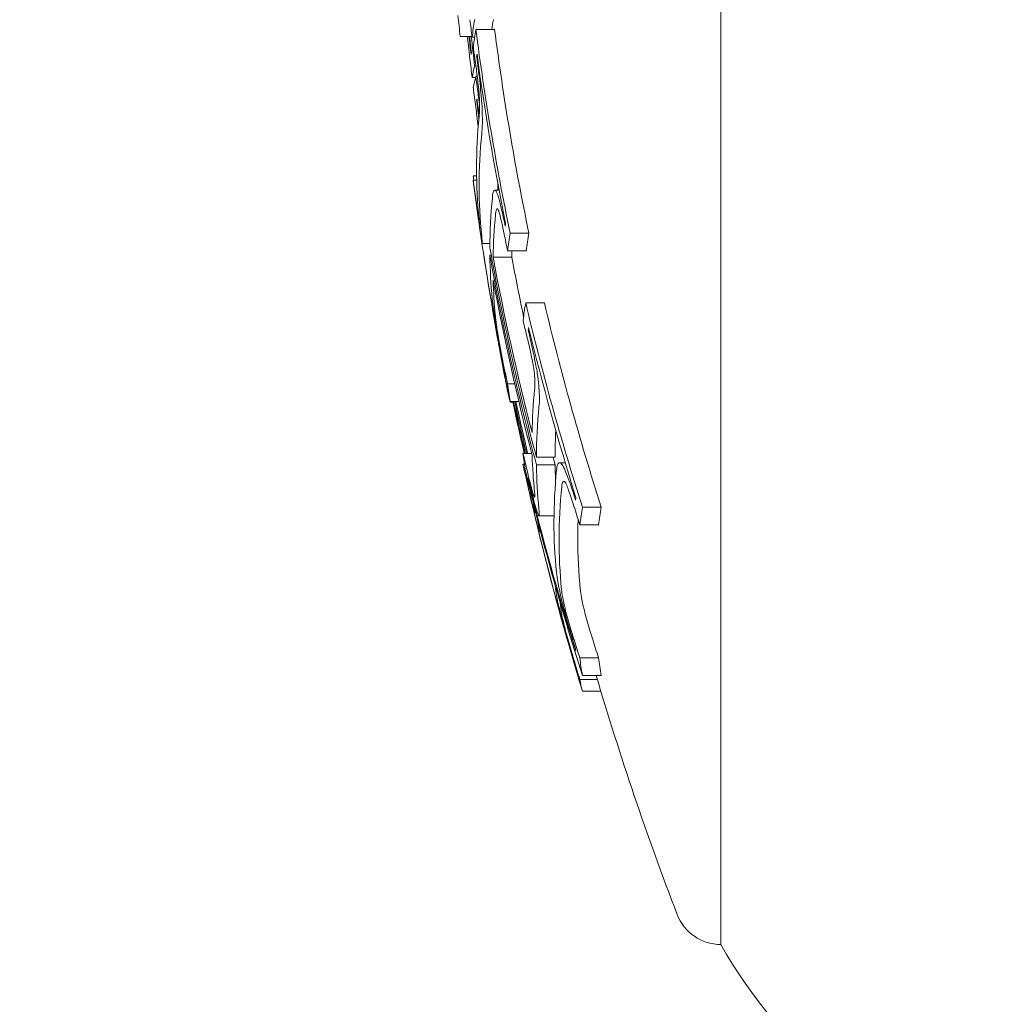
# Model space of a CAD drawing. Units: millimetres. Extents: x -3207 to 4845, y -4648 to 4771.
# Drawn here: x -1088 to -1078, y -1017 to -1006 of the extents above; entities that cross this region are included whole.
import ezdxf

# ---------------------------------------------------------------- set-up
doc = ezdxf.new("R2010")
doc.units = ezdxf.units.MM
doc.header["$LTSCALE"] = 0.2
doc.header["$MEASUREMENT"] = 0
doc.header["$PDMODE"] = 1
doc.layers.add('HAGS-Dim Plan', color=7, linetype='Continuous', lineweight=100)
doc.styles.get("Standard").update_dxf_attribs({"font": 'g13f12d.shx', "height": 300})
doc.dimstyles.new('HAGS - Dim Plan', dxfattribs={"dimtxt": 300, "dimasz": 200, "dimexe": 0.18, "dimexo": 0.0625, "dimgap": 150, "dimtad": 0, "dimlfac": 0.001, "dimrnd": 0.05, "dimzin": 1, "dimdsep": 46, "dimtxsty": 'Standard', "dimblk": 'HAGS - Dim Plan arrow', "dimcen": 0.1, "dimse1": 1, "dimse2": 1, "dimclrd": 1, "dimadec": 0, "dimazin": 0, "dimtfac": 1, "dimtofl": 0, "dimtmove": 0, "dimatfit": 3, "dimfxl": 1, "dimtolj": 1, "dimtzin": 0, "dimarcsym": 0})

# ---------------------------------------------------------------- blocks, each defined once
blk = doc.blocks.new('HAGS - Dim Plan arrow')
at = {"color": 1, "lineweight": 0}
blk.add_lwpolyline([(0, 0, 0, 0.35, 0), (-1, 0, 0.015, 0.015, 0)], format="xyseb", dxfattribs=at)
blk = doc.blocks.new('*D8')
at = {"layer": 'Defpoints', "color": 0, "transparency": 16777216}
for p in [(1093.102, 4088.713), (1093.102, -1045.248), (-1087.992, -1045.757)]:
    blk.add_point(p, dxfattribs=at)
at = {"layer": 'HAGS-Dim Plan', "color": 1, "lineweight": -2, "transparency": 16777216}
for p, q in [((-887.992, 4088.713), (-606.691, 4088.713)), ((893.102, 4088.713), (611.801, 4088.713))]:
    blk.add_line(p, q, dxfattribs=at)
at = {"layer": 'HAGS-Dim Plan', "color": 1, "lineweight": -2, "transparency": 16777216, "xscale": 200, "yscale": 200, "zscale": 200, "rotation": 180}
blk.add_blockref('HAGS - Dim Plan arrow', (-1087.992, 4088.713), dxfattribs=at)
at = {"layer": 'HAGS-Dim Plan', "color": 1, "lineweight": -2, "transparency": 16777216, "xscale": 200, "yscale": 200, "zscale": 200}
blk.add_blockref('HAGS - Dim Plan arrow', (1093.102, 4088.713), dxfattribs=at)
at = {"layer": 'HAGS-Dim Plan', "color": 0, "lineweight": 50, "transparency": 16777216, "insert": (2.555, 4088.713), "char_height": 300, "attachment_point": 5}
blk.add_mtext('\\A1;2.20m', dxfattribs=at)

msp = doc.modelspace()

# ---------------------------------------------------------------- linework, layer by layer
at = {"lineweight": 0}
for p, q in [((-1080.501, -1015.921), (-1080.501, -1003.421)), ((-1083.16, -1006.219), (-1083.284, -1006.219)), ((-1083.131, -1006.228), (-1083.158, -1006.228)), ((-1082.917, -1006.144), (-1083.117, -1006.144)), ((-1083.102, -1006.435), (-1083.11, -1006.435)), ((-1083.119, -1006.533), (-1083.131, -1006.533)), ((-1083.121, -1006.658), (-1083.158, -1006.658)), ((-1083.104, -1006.644), (-1083.117, -1006.644)), ((-1083.104, -1006.908), (-1083.11, -1006.908)), ((-1083.11, -1007.71), (-1083.147, -1007.71)), ((-1083.11, -1007.753), (-1083.147, -1007.753)), ((-1082.871, -1007.86), (-1082.916, -1007.86)), ((-1082.551, -1008.32), (-1082.751, -1008.32)), ((-1082.969, -1008.43), (-1083.05, -1008.43)), ((-1082.579, -1008.509), (-1082.779, -1008.509)), ((-1082.954, -1008.557), (-1082.969, -1008.557)), ((-1082.735, -1008.577), (-1082.935, -1008.577)), ((-1082.385, -1009.065), (-1082.585, -1009.065)), ((-1082.548, -1009.356), (-1082.558, -1009.356)), ((-1082.703, -1009.93), (-1082.78, -1009.93)), ((-1082.777, -1010.003), (-1082.78, -1010.003)), ((-1082.659, -1010.118), (-1082.753, -1010.118)), ((-1082.723, -1010.128), (-1082.753, -1010.128)), ((-1082.522, -1010.675), (-1082.615, -1010.675)), ((-1082.271, -1010.714), (-1082.471, -1010.714)), ((-1082.599, -1010.788), (-1082.615, -1010.788)), ((-1082.271, -1010.796), (-1082.471, -1010.796)), ((-1082.164, -1010.773), (-1082.224, -1010.773)), ((-1082.554, -1010.965), (-1082.556, -1010.965)), ((-1081.778, -1011.248), (-1081.978, -1011.248)), ((-1082.283, -1011.342), (-1082.445, -1011.342)), ((-1081.807, -1011.437), (-1082.007, -1011.437)), ((-1082.426, -1011.511), (-1082.441, -1011.511)), ((-1081.808, -1012.857), (-1082.008, -1012.857)), ((-1081.78, -1013.046), (-1081.98, -1013.046)), ((-1081.821, -1013.088), (-1082.008, -1013.088)), ((-1081.783, -1013.213), (-1081.98, -1013.213))]:
    msp.add_line(p, q, dxfattribs=at)
at = {"lineweight": 0, "extrusion": (0, 0, -1)}
for centre, radius, start, end in [((1049.424, -1003.421), 34, 351.9501, 352.6655), ((1049.424, -1003.421), 34, 351.6312, 351.9227), ((1049.424, -1003.421), 34, 350.7894, 351.6312), ((1049.424, -1003.421), 34, 349.7859, 350.2147), ((1049.424, -1003.421), 34, 348.8227, 349.0189), ((1049.424, -1003.421), 34, 346.0254, 347.3658), ((1049.224, -1003.421), 34, 339.0098, 343.5555), ((1080.501, -1015.421), 0.5, 270, 339.0098), ((1075.72, -1013.202), 5.5, 290, 330.3751)]:
    msp.add_arc(centre, radius, start, end, dxfattribs=at)
for centre, major_axis, ratio, start_param, end_param in [((-1049.424, -1004.197), (-33.983, 0), 0.702322, -0.084819, -0.075384), ((-1049.424, -1006.944), (-33.781, 0), 0.405136, 0.052336, 0.066152), ((-1049.224, -1006.944), (-33.781, 0), 0.405136, 0.058457, 0.066152), ((-1049.424, -1002.875), (-33.939, 0), 0.963271, -0.107854, -0.102463), ((-1049.424, -1002.821), (-33.927, 0), 0.963271, -0.113825, -0.104153), ((-1049.424, -1002.516), (-33.927, 0), 0.914256, -0.18824, -0.117237), ((-1049.224, -1002.516), (-33.927, 0), 0.914256, -0.18824, -0.117237), ((-1049.424, -1006.94), (-33.803, 0), 0.26853, 0.058228, 0.06018), ((-1049.424, -1002.597), (-33.939, 0), 0.914256, -0.182174, -0.123129), ((-1049.424, -1007.133), (-33.781, 0), 0.26853, 0.052336, 0.066152), ((-1049.424, -1002.821), (-33.927, 0), 0.963271, -0.126774, -0.117237), ((-1049.424, -1002.875), (-33.939, 0), 0.963271, -0.128658, -0.123129), ((-1049.424, -1003.888), (-33.955, 0), 0.963271, -0.118462, -0.117137), ((-1049.424, -1004.125), (-33.955, 0), 0.914256, -0.123818, -0.117137), ((-1049.424, -1008.488), (-33.545, 0), 0.405136, 0.00089, 0.039936), ((-1049.426, -1008.683), (-33.509, 0.015), 0.405145, 0.006674, 0.039984), ((-1049.424, -1009.042), (-33.439, 0), 0.405136, 0.058863, 0.060836), ((-1049.424, -1009.225), (-33.402, 0), 0.405136, 0.05293, 0.066904), ((-1049.224, -1009.225), (-33.402, 0), 0.405136, 0.05293, 0.066904), ((-1049.424, -1003.409), (-34, 0), 0.914256, -0.237234, -0.163731), ((-1049.224, -1008.67), (-33.512, 0), 0.405136, 0.006859, 0.011881), ((-1049.424, -1008.489), (-33.545, 0.001), 0.405135, -0.039328, -0.005143), ((-1049.424, -1003.328), (-33.999, 0), 0.914256, -0.231192, -0.1697), ((-1049.224, -1003.328), (-33.999, 0), 0.914256, -0.190491, -0.1697), ((-1049.424, -1008.67), (-33.512, 0), 0.405136, -0.039522, -0.011101), ((-1049.424, -1002.516), (-33.927, 0), 0.914256, -0.285365, -0.212749), ((-1049.224, -1002.516), (-33.927, 0), 0.914256, -0.285365, -0.212749), ((-1049.424, -1002.597), (-33.939, 0), 0.914256, -0.279121, -0.218702), ((-1049.424, -1004.125), (-33.955, 0), 0.914256, -0.188078, -0.183162), ((-1049.424, -1003.888), (-33.955, 0), 0.963271, -0.188078, -0.183162), ((-1049.424, -1009.042), (-33.439, 0), 0.405136, -0.05999, -0.058048), ((-1049.424, -1009.225), (-33.402, 0), 0.405136, -0.066057, -0.05209), ((-1049.424, -1009.536), (-33.402, 0), 0.26853, -0.066057, -0.05209), ((-1049.424, -1003.413), (-34, 0), 0.963271, -0.223588, -0.206202), ((-1049.424, -1003.359), (-33.999, 0), 0.963271, -0.225275, -0.207882), ((-1049.424, -1004.125), (-33.955, 0), 0.914256, -0.218516, -0.212565), ((-1049.424, -1003.888), (-33.955, 0), 0.963271, -0.218516, -0.212565), ((-1049.424, -1011.403), (-32.86, 0), 0.405136, 0, 0.041626), ((-1049.424, -1011.586), (-32.806, 0), 0.405136, 0, 0.041849), ((-1049.424, -1011.97), (-32.689, 0), 0.405136, 0.060214, 0.062234), ((-1049.424, -1012.153), (-32.631, 0), 0.405136, 0.054182, 0.068487), ((-1049.224, -1012.153), (-32.631, 0), 0.405136, 0.054182, 0.068487), ((-1049.224, -1011.586), (-32.806, 0), 0.405136, 0, 0.015684), ((-1049.424, -1011.403), (-32.86, 0), 0.405136, -0.040766, 0), ((-1049.424, -1011.586), (-32.806, 0), 0.405136, -0.040988, 0), ((-1049.224, -1011.586), (-32.806, 0), 0.405136, -0.040988, 0), ((-1049.424, -1011.831), (-32.86, 0), 0.26853, -0.040766, -0.028947), ((-1049.424, -1012.023), (-32.806, 0), 0.26853, -0.040988, -0.028102), ((-1049.424, -1004.125), (-33.955, 0), 0.914256, -0.285116, -0.278627), ((-1049.424, -1004.206), (-33.945, 0), 0.914256, -0.279075, -0.278866), ((-1049.424, -1011.97), (-32.689, 0), 0.405136, -0.061369, -0.059356), ((-1049.224, -1004.125), (-33.955, 0), 0.914256, -0.285116, -0.278627), ((-1049.424, -1012.153), (-32.631, 0), 0.405136, -0.06762, -0.053322), ((-1049.224, -1012.153), (-32.631, 0), 0.405136, -0.06762, -0.053322), ((-1049.424, -1003.888), (-33.955, 0), 0.963271, -0.285116, -0.278627), ((-1049.424, -1003.942), (-33.945, 0), 0.963271, -0.279075, -0.278866), ((-1049.424, -1012.428), (-32.689, 0), 0.26853, -0.061369, -0.059356), ((-1049.424, -1012.621), (-32.631, 0), 0.26853, -0.06762, -0.053322)]:
    msp.add_ellipse(centre, major_axis=major_axis, ratio=ratio, start_param=start_param, end_param=end_param, dxfattribs=at)
at = {"lineweight": 0}
for centre, major_axis, ratio, start_param, end_param in [((-1049.424, -1002.705), (-33.954, 0), 0.914256, 0.107644, 0.113733), ((-1049.424, -1007.049), (-33.768, 0), 0.405136, -0.066178, -0.052357), ((-1049.424, -1002.705), (-33.954, 0), 0.914256, 0.117142, 0.123444), ((-1049.424, -1007.232), (-33.744, 0), 0.405136, -0.060287, -0.05833), ((-1049.424, -1002.624), (-33.943, 0), 0.914256, 0.123115, 0.123296), ((-1049.424, -1002.946), (-33.954, 0), 0.963271, 0.107644, 0.113733), ((-1049.424, -1007.243), (-33.768, 0), 0.26853, -0.066178, -0.052357), ((-1049.424, -1002.946), (-33.954, 0), 0.963271, 0.117142, 0.123444), ((-1049.424, -1007.436), (-33.744, 0), 0.26853, -0.060287, -0.05833), ((-1049.424, -1002.893), (-33.943, 0), 0.963271, 0.123115, 0.123296), ((-1049.424, -1007.628), (-33.687, 0), 0.405136, -0.040376, 0), ((-1049.424, -1007.811), (-33.659, 0), 0.405136, -0.040214, 0), ((-1049.424, -1007.628), (-33.687, 0), 0.405136, 0, 0.039916), ((-1049.424, -1007.049), (-33.768, 0), 0.405136, 0.051526, 0.0521), ((-1049.424, -1007.811), (-33.659, 0), 0.405136, 0, 0.039798), ((-1049.224, -1007.811), (-33.659, 0), 0.405136, -0.001013, 0), ((-1049.224, -1007.811), (-33.659, 0), 0.405136, 0, 0.003634), ((-1049.424, -1007.854), (-33.687, 0), 0.26853, 0.037808, 0.038091), ((-1049.424, -1004.233), (-33.941, 0), 0.914256, 0.129876, 0.182165), ((-1049.424, -1002.705), (-33.954, 0), 0.914256, 0.182203, 0.188086), ((-1049.424, -1003.49), (-34, 0), 0.914256, 0.163734, 0.237237), ((-1049.424, -1004.314), (-33.928, 0), 0.914256, 0.147179, 0.188229), ((-1049.424, -1003.572), (-33.998, 0), 0.914256, 0.169707, 0.2312), ((-1049.424, -1009.97), (-33.237, 0), 0.405136, -0.067237, -0.053194), ((-1049.424, -1002.705), (-33.954, 0), 0.914256, 0.212574, 0.218744), ((-1049.424, -1010.153), (-33.193, 0), 0.405136, -0.061288, -0.059299), ((-1049.424, -1010.543), (-33.095, 0), 0.405136, -0.041079, -0.006945), ((-1049.424, -1003.521), (-33.998, 0), 0.963271, 0.202849, 0.220223), ((-1049.424, -1003.467), (-34, 0), 0.963271, 0.204513, 0.221893), ((-1049.424, -1010.726), (-33.048, 0), 0.405136, -0.040976, -0.000904), ((-1049.224, -1010.726), (-33.048, 0), 0.405136, -0.022043, -0.000904), ((-1049.424, -1009.97), (-33.237, 0), 0.405136, 0.052349, 0.066386), ((-1049.424, -1010.543), (-33.095, 0), 0.405136, 0.011241, 0.040602), ((-1049.224, -1003.49), (-34, 0), 0.914256, 0.234531, 0.237237), ((-1049.424, -1010.321), (-33.237, 0), 0.26853, 0.052349, 0.060119), ((-1049.424, -1004.314), (-33.928, 0), 0.914256, 0.212737, 0.285349), ((-1049.424, -1010.726), (-33.048, 0), 0.405136, 0.005205, 0.04056), ((-1049.224, -1010.726), (-33.048, 0), 0.405136, 0.005205, 0.018024), ((-1049.424, -1010.153), (-33.193, 0), 0.405136, 0.058458, 0.060436), ((-1049.424, -1004.233), (-33.941, 0), 0.914256, 0.218691, 0.279107), ((-1049.424, -1010.514), (-33.193, 0), 0.26853, 0.058458, 0.060436), ((-1049.424, -1003.959), (-33.941, 0), 0.963271, 0.218691, 0.279107), ((-1049.424, -1002.624), (-33.943, 0), 0.914256, 0.278672, 0.279088), ((-1049.424, -1010.925), (-33.095, 0), 0.26853, 0.032899, 0.040602), ((-1049.424, -1002.705), (-33.954, 0), 0.914256, 0.278447, 0.285128), ((-1049.424, -1011.118), (-33.048, 0), 0.26853, 0.032061, 0.04056), ((-1049.424, -1004.013), (-33.928, 0), 0.963271, 0.235277, 0.285349)]:
    msp.add_ellipse(centre, major_axis=major_axis, ratio=ratio, start_param=start_param, end_param=end_param, dxfattribs=at)
for points, knots in [([(-1083.181, -1006.46), (-1083.187, -1006.411), (-1083.192, -1006.362), (-1083.198, -1006.319), (-1083.203, -1006.282), (-1083.208, -1006.248), (-1083.213, -1006.219)], [0, 0, 0, 0, 0.4684502, 0.4684502, 0.4684502, 0.8678216, 0.8678216, 0.8678216, 0.8678216]), ([(-1083.064, -1006.822), (-1083.072, -1006.733), (-1083.082, -1006.643), (-1083.093, -1006.56), (-1083.098, -1006.519), (-1083.104, -1006.479), (-1083.109, -1006.44)], [0, 0, 0, 0, 0.670465, 0.670465, 0.670465, 1, 1, 1, 1]), ([(-1083.085, -1006.811), (-1083.092, -1006.745), (-1083.099, -1006.678), (-1083.107, -1006.616), (-1083.111, -1006.586), (-1083.115, -1006.556), (-1083.119, -1006.527)], [0, 0, 0, 0, 0.672146, 0.672146, 0.672146, 1, 1, 1, 1]), ([(-1083.079, -1006.911), (-1083.079, -1006.896), (-1083.08, -1006.88), (-1083.083, -1006.842), (-1083.084, -1006.823), (-1083.085, -1006.811)], [-0.007044829, -0.007044829, -0.007044829, -0.007044829, -0.003928927, -0.003928927, 0, 0, 0, 0]), ([(-1083.05, -1007.03), (-1083.051, -1006.992), (-1083.054, -1006.948), (-1083.057, -1006.904), (-1083.059, -1006.877), (-1083.061, -1006.849), (-1083.064, -1006.822)], [0, 0, 0, 0, 0.629918, 0.629918, 0.629918, 1, 1, 1, 1]), ([(-1083.093, -1007.188), (-1083.098, -1007.147), (-1083.103, -1007.107), (-1083.107, -1007.067), (-1083.111, -1007.035), (-1083.115, -1007.004), (-1083.119, -1006.974)], [0.2595098, 0.2595098, 0.2595098, 0.2595098, 0.6721457, 0.6721457, 0.6721457, 1, 1, 1, 1]), ([(-1083.086, -1007.1), (-1083.088, -1007.08), (-1083.091, -1007.06), (-1083.093, -1007.04), (-1083.098, -1006.997), (-1083.104, -1006.955), (-1083.109, -1006.914)], [0.51446, 0.51446, 0.51446, 0.51446, 0.6704651, 0.6704651, 0.6704651, 1, 1, 1, 1]), ([(-1083.083, -1007.077), (-1083.081, -1007.057), (-1083.079, -1007.028), (-1083.078, -1006.991), (-1083.078, -1006.967), (-1083.078, -1006.94), (-1083.079, -1006.911)], [0, 0, 0, 0, 0.612925, 0.612925, 0.612925, 1, 1, 1, 1]), ([(-1083.056, -1007.263), (-1083.052, -1007.234), (-1083.049, -1007.193), (-1083.049, -1007.141), (-1083.048, -1007.108), (-1083.049, -1007.071), (-1083.05, -1007.03)], [0, 0, 0, 0, 0.612977, 0.612977, 0.612977, 1, 1, 1, 1]), ([(-1082.91, -1007.862), (-1082.92, -1007.856), (-1082.928, -1007.865), (-1082.934, -1007.887), (-1082.938, -1007.901), (-1082.941, -1007.92), (-1082.942, -1007.945)], [0, 0, 0, 0, 0.61299, 0.61299, 0.61299, 1, 1, 1, 1]), ([(-1082.871, -1007.957), (-1082.88, -1007.926), (-1082.888, -1007.902), (-1082.896, -1007.885), (-1082.901, -1007.874), (-1082.905, -1007.866), (-1082.91, -1007.862)], [0, 0, 0, 0, 0.601367, 0.601367, 0.601367, 1, 1, 1, 1]), ([(-1083.119, -1007.959), (-1083.111, -1008.02), (-1083.103, -1008.077), (-1083.096, -1008.126), (-1083.093, -1008.148), (-1083.09, -1008.169), (-1083.087, -1008.188)], [0, 0, 0, 0, 0.692433, 0.692433, 0.692433, 1, 1, 1, 1]), ([(-1082.805, -1008.245), (-1082.816, -1008.191), (-1082.827, -1008.139), (-1082.85, -1008.042), (-1082.861, -1007.997), (-1082.871, -1007.957)], [-0.03623467, -0.03623467, -0.03623467, -0.03623467, -0.01813123, -0.01813123, 0, 0, 0, 0]), ([(-1082.885, -1008.061), (-1082.893, -1008.058), (-1082.899, -1008.065), (-1082.903, -1008.082), (-1082.905, -1008.092), (-1082.907, -1008.107), (-1082.908, -1008.125)], [0, 0, 0, 0, 0.615898, 0.615898, 0.615898, 1, 1, 1, 1]), ([(-1082.866, -1008.108), (-1082.87, -1008.096), (-1082.873, -1008.085), (-1082.88, -1008.068), (-1082.883, -1008.063), (-1082.885, -1008.061)], [-0.007290408, -0.007290408, -0.007290408, -0.007290408, -0.004079665, -0.004079665, 0, 0, 0, 0]), ([(-1082.816, -1008.33), (-1082.824, -1008.288), (-1082.833, -1008.248), (-1082.85, -1008.173), (-1082.858, -1008.139), (-1082.866, -1008.108)], [-0.02776027, -0.02776027, -0.02776027, -0.02776027, -0.01389157, -0.01389157, 0, 0, 0, 0]), ([(-1083.089, -1008.182), (-1083.088, -1008.189), (-1083.087, -1008.196), (-1083.086, -1008.203), (-1083.083, -1008.222), (-1083.08, -1008.241), (-1083.078, -1008.259), (-1083.073, -1008.289), (-1083.069, -1008.317), (-1083.065, -1008.343)], [0.4339819, 0.4339819, 0.4339819, 0.4339819, 0.5, 0.5, 0.5, 0.6895447, 0.6895447, 0.6895447, 1, 1, 1, 1]), ([(-1083.087, -1008.188), (-1083.085, -1008.198), (-1083.084, -1008.207), (-1083.081, -1008.223), (-1083.081, -1008.227), (-1083.08, -1008.229)], [-0.007020356, -0.007020356, -0.007020356, -0.007020356, -0.003910232, -0.003910232, 0, 0, 0, 0]), ([(-1083.08, -1008.229), (-1083.079, -1008.232), (-1083.079, -1008.226), (-1083.08, -1008.21), (-1083.081, -1008.201), (-1083.082, -1008.188), (-1083.084, -1008.173)], [0, 0, 0, 0, 0.628579, 0.628579, 0.628579, 1, 1, 1, 1]), ([(-1083.065, -1008.343), (-1083.061, -1008.372), (-1083.057, -1008.394), (-1083.055, -1008.409), (-1083.053, -1008.418), (-1083.052, -1008.424), (-1083.051, -1008.428)], [0, 0, 0, 0, 0.630429, 0.630429, 0.630429, 1, 1, 1, 1]), ([(-1083.051, -1008.428), (-1083.05, -1008.433), (-1083.05, -1008.426), (-1083.051, -1008.405), (-1083.052, -1008.392), (-1083.054, -1008.375), (-1083.056, -1008.353)], [0, 0, 0, 0, 0.626337, 0.626337, 0.626337, 1, 1, 1, 1]), ([(-1082.943, -1009.022), (-1082.941, -1009.052), (-1082.935, -1009.095), (-1082.928, -1009.149), (-1082.923, -1009.181), (-1082.917, -1009.219), (-1082.911, -1009.26)], [0, 0, 0, 0, 0.621039, 0.621039, 0.621039, 1, 1, 1, 1]), ([(-1082.911, -1009.26), (-1082.905, -1009.299), (-1082.897, -1009.343), (-1082.889, -1009.389), (-1082.884, -1009.419), (-1082.879, -1009.45), (-1082.873, -1009.482)], [0, 0, 0, 0, 0.605134, 0.605134, 0.605134, 1, 1, 1, 1]), ([(-1082.909, -1009.207), (-1082.907, -1009.228), (-1082.904, -1009.26), (-1082.898, -1009.299), (-1082.895, -1009.322), (-1082.891, -1009.349), (-1082.886, -1009.378)], [0, 0, 0, 0, 0.623444, 0.623444, 0.623444, 1, 1, 1, 1]), ([(-1082.907, -1009.325), (-1082.905, -1009.338), (-1082.902, -1009.355), (-1082.898, -1009.375), (-1082.895, -1009.394), (-1082.891, -1009.417), (-1082.886, -1009.442)], [0.2173941, 0.2173941, 0.2173941, 0.2173941, 0.6234444, 0.6234444, 0.6234444, 1, 1, 1, 1]), ([(-1082.886, -1009.378), (-1082.884, -1009.394), (-1082.881, -1009.411), (-1082.874, -1009.452), (-1082.87, -1009.472), (-1082.868, -1009.485)], [-0.007344591, -0.007344591, -0.007344591, -0.007344591, -0.004113835, -0.004113835, 0, 0, 0, 0]), ([(-1082.477, -1009.733), (-1082.494, -1009.64), (-1082.514, -1009.546), (-1082.534, -1009.46), (-1082.542, -1009.424), (-1082.55, -1009.389), (-1082.558, -1009.356)], [0, 0, 0, 0, 0.710939, 0.710939, 0.710939, 1, 1, 1, 1]), ([(-1082.886, -1009.442), (-1082.884, -1009.457), (-1082.881, -1009.473), (-1082.874, -1009.511), (-1082.87, -1009.53), (-1082.868, -1009.544)], [-0.007344591, -0.007344591, -0.007344591, -0.007344591, -0.004113835, -0.004113835, 0, 0, 0, 0]), ([(-1082.873, -1009.482), (-1082.862, -1009.542), (-1082.851, -1009.601), (-1082.829, -1009.717), (-1082.818, -1009.774), (-1082.807, -1009.828)], [-0.03617632, -0.03617632, -0.03617632, -0.03617632, -0.01809073, -0.01809073, 0, 0, 0, 0]), ([(-1082.868, -1009.485), (-1082.854, -1009.563), (-1082.839, -1009.641), (-1082.825, -1009.713), (-1082.82, -1009.736), (-1082.816, -1009.758), (-1082.811, -1009.78)], [0, 0, 0, 0, 0.764062, 0.764062, 0.764062, 1, 1, 1, 1]), ([(-1082.507, -1009.723), (-1082.52, -1009.654), (-1082.535, -1009.583), (-1082.55, -1009.518), (-1082.556, -1009.492), (-1082.562, -1009.466), (-1082.569, -1009.441)], [0, 0, 0, 0, 0.71494, 0.71494, 0.71494, 1, 1, 1, 1]), ([(-1082.868, -1009.544), (-1082.854, -1009.62), (-1082.839, -1009.7), (-1082.825, -1009.775), (-1082.82, -1009.799), (-1082.816, -1009.822), (-1082.811, -1009.845)], [0, 0, 0, 0, 0.764062, 0.764062, 0.764062, 1, 1, 1, 1]), ([(-1082.492, -1009.827), (-1082.494, -1009.812), (-1082.496, -1009.795), (-1082.501, -1009.757), (-1082.504, -1009.739), (-1082.507, -1009.723)], [-0.009214455, -0.009214455, -0.009214455, -0.009214455, -0.004902102, -0.004902102, 0, 0, 0, 0]), ([(-1082.446, -1009.947), (-1082.45, -1009.908), (-1082.455, -1009.865), (-1082.462, -1009.82), (-1082.466, -1009.792), (-1082.471, -1009.762), (-1082.477, -1009.733)], [0, 0, 0, 0, 0.615707, 0.615707, 0.615707, 1, 1, 1, 1]), ([(-1082.491, -1009.993), (-1082.488, -1009.972), (-1082.487, -1009.941), (-1082.488, -1009.904), (-1082.489, -1009.881), (-1082.49, -1009.855), (-1082.492, -1009.827)], [0, 0, 0, 0, 0.624804, 0.624804, 0.624804, 1, 1, 1, 1]), ([(-1082.444, -1010.178), (-1082.439, -1010.148), (-1082.438, -1010.106), (-1082.44, -1010.054), (-1082.441, -1010.022), (-1082.443, -1009.986), (-1082.446, -1009.947)], [0, 0, 0, 0, 0.622178, 0.622178, 0.622178, 1, 1, 1, 1]), ([(-1082.572, -1010.855), (-1082.561, -1010.9), (-1082.55, -1010.944), (-1082.529, -1011.025), (-1082.519, -1011.061), (-1082.51, -1011.095)], [-0.02980524, -0.02980524, -0.02980524, -0.02980524, -0.01491019, -0.01491019, 0, 0, 0, 0]), ([(-1082.215, -1010.775), (-1082.229, -1010.769), (-1082.239, -1010.776), (-1082.246, -1010.796), (-1082.251, -1010.809), (-1082.254, -1010.826), (-1082.255, -1010.849)], [0, 0, 0, 0, 0.612546, 0.612546, 0.612546, 1, 1, 1, 1]), ([(-1082.163, -1010.859), (-1082.176, -1010.83), (-1082.188, -1010.807), (-1082.199, -1010.792), (-1082.205, -1010.784), (-1082.21, -1010.778), (-1082.215, -1010.775)], [0, 0, 0, 0, 0.64104, 0.64104, 0.64104, 1, 1, 1, 1]), ([(-1082.057, -1011.16), (-1082.083, -1011.077), (-1082.109, -1010.999), (-1082.134, -1010.933), (-1082.144, -1010.907), (-1082.154, -1010.882), (-1082.163, -1010.859)], [0, 0, 0, 0, 0.71539, 0.71539, 0.71539, 1, 1, 1, 1]), ([(-1082.56, -1010.939), (-1082.538, -1011.029), (-1082.516, -1011.116), (-1082.496, -1011.19), (-1082.491, -1011.209), (-1082.486, -1011.228), (-1082.481, -1011.245)], [0, 0, 0, 0, 0.794318, 0.794318, 0.794318, 1, 1, 1, 1]), ([(-1082.173, -1010.974), (-1082.183, -1010.97), (-1082.19, -1010.976), (-1082.195, -1010.991), (-1082.198, -1011), (-1082.2, -1011.013), (-1082.201, -1011.03)], [0, 0, 0, 0, 0.615204, 0.615204, 0.615204, 1, 1, 1, 1]), ([(-1082.572, -1010.978), (-1082.561, -1011.026), (-1082.55, -1011.072), (-1082.529, -1011.16), (-1082.519, -1011.201), (-1082.51, -1011.239)], [-0.02980524, -0.02980524, -0.02980524, -0.02980524, -0.01491019, -0.01491019, 0, 0, 0, 0]), ([(-1082.56, -1011.035), (-1082.538, -1011.13), (-1082.516, -1011.223), (-1082.496, -1011.306), (-1082.491, -1011.328), (-1082.486, -1011.349), (-1082.481, -1011.369)], [0, 0, 0, 0, 0.794318, 0.794318, 0.794318, 1, 1, 1, 1]), ([(-1082.148, -1011.015), (-1082.153, -1011.004), (-1082.157, -1010.995), (-1082.167, -1010.979), (-1082.171, -1010.976), (-1082.173, -1010.974)], [-0.007184153, -0.007184153, -0.007184153, -0.007184153, -0.003993366, -0.003993366, 0, 0, 0, 0]), ([(-1082.07, -1011.237), (-1082.089, -1011.176), (-1082.108, -1011.118), (-1082.127, -1011.069), (-1082.134, -1011.05), (-1082.141, -1011.032), (-1082.148, -1011.015)], [0, 0, 0, 0, 0.721155, 0.721155, 0.721155, 1, 1, 1, 1]), ([(-1082.51, -1011.095), (-1082.506, -1011.107), (-1082.503, -1011.117), (-1082.497, -1011.135), (-1082.495, -1011.139), (-1082.494, -1011.141)], [-0.007195009, -0.007195009, -0.007195009, -0.007195009, -0.004028653, -0.004028653, 0, 0, 0, 0]), ([(-1082.494, -1011.141), (-1082.49, -1011.145), (-1082.489, -1011.138), (-1082.489, -1011.123), (-1082.489, -1011.114), (-1082.49, -1011.102), (-1082.492, -1011.088)], [0, 0, 0, 0, 0.64316, 0.64316, 0.64316, 1, 1, 1, 1]), ([(-1082.51, -1011.239), (-1082.506, -1011.253), (-1082.503, -1011.266), (-1082.497, -1011.289), (-1082.495, -1011.296), (-1082.494, -1011.3)], [-0.007195009, -0.007195009, -0.007195009, -0.007195009, -0.004028653, -0.004028653, 0, 0, 0, 0]), ([(-1082.494, -1011.3), (-1082.49, -1011.312), (-1082.489, -1011.314), (-1082.489, -1011.307), (-1082.489, -1011.303), (-1082.49, -1011.296), (-1082.492, -1011.286)], [0, 0, 0, 0, 0.64316, 0.64316, 0.64316, 1, 1, 1, 1]), ([(-1082.481, -1011.245), (-1082.472, -1011.275), (-1082.464, -1011.3), (-1082.458, -1011.316), (-1082.454, -1011.328), (-1082.451, -1011.336), (-1082.448, -1011.34)], [0, 0, 0, 0, 0.59368, 0.59368, 0.59368, 1, 1, 1, 1]), ([(-1082.448, -1011.34), (-1082.443, -1011.346), (-1082.44, -1011.338), (-1082.441, -1011.318), (-1082.441, -1011.306), (-1082.442, -1011.29), (-1082.444, -1011.269)], [0, 0, 0, 0, 0.635133, 0.635133, 0.635133, 1, 1, 1, 1]), ([(-1082.481, -1011.369), (-1082.472, -1011.404), (-1082.464, -1011.434), (-1082.458, -1011.457), (-1082.454, -1011.472), (-1082.451, -1011.485), (-1082.448, -1011.494)], [0, 0, 0, 0, 0.59368, 0.59368, 0.59368, 1, 1, 1, 1]), ([(-1082.448, -1011.494), (-1082.443, -1011.511), (-1082.44, -1011.516), (-1082.441, -1011.507), (-1082.441, -1011.501), (-1082.442, -1011.492), (-1082.444, -1011.478)], [0, 0, 0, 0, 0.635133, 0.635133, 0.635133, 1, 1, 1, 1]), ([(-1082.256, -1011.945), (-1082.254, -1011.974), (-1082.248, -1012.015), (-1082.239, -1012.065), (-1082.233, -1012.097), (-1082.225, -1012.133), (-1082.217, -1012.172)], [0, 0, 0, 0, 0.61432, 0.61432, 0.61432, 1, 1, 1, 1]), ([(-1082.256, -1012.19), (-1082.254, -1012.208), (-1082.248, -1012.239), (-1082.239, -1012.28), (-1082.233, -1012.306), (-1082.225, -1012.336), (-1082.217, -1012.371)], [0, 0, 0, 0, 0.61432, 0.61432, 0.61432, 1, 1, 1, 1]), ([(-1082.217, -1012.172), (-1082.208, -1012.212), (-1082.197, -1012.256), (-1082.186, -1012.302), (-1082.179, -1012.327), (-1082.172, -1012.354), (-1082.165, -1012.381)], [0, 0, 0, 0, 0.644255, 0.644255, 0.644255, 1, 1, 1, 1]), ([(-1082.202, -1012.13), (-1082.201, -1012.15), (-1082.197, -1012.18), (-1082.19, -1012.216), (-1082.186, -1012.238), (-1082.181, -1012.264), (-1082.175, -1012.291)], [0, 0, 0, 0, 0.615131, 0.615131, 0.615131, 1, 1, 1, 1]), ([(-1082.002, -1012.13), (-1082.001, -1012.151), (-1081.997, -1012.18), (-1081.99, -1012.216), (-1081.986, -1012.238), (-1081.981, -1012.264), (-1081.975, -1012.291)], [0, 0, 0, 0, 0.0001713376, 0.0001713376, 0.0001713376, 0.0002788809, 0.0002788809, 0.0002788809, 0.0002788809]), ([(-1082.175, -1012.291), (-1082.171, -1012.306), (-1082.167, -1012.323), (-1082.158, -1012.36), (-1082.153, -1012.379), (-1082.15, -1012.392)], [-0.007542633, -0.007542633, -0.007542633, -0.007542633, -0.004177471, -0.004177471, 0, 0, 0, 0]), ([(-1081.975, -1012.291), (-1081.971, -1012.306), (-1081.967, -1012.323), (-1081.958, -1012.36), (-1081.953, -1012.379), (-1081.95, -1012.392)], [-0.007541939, -0.007541939, -0.007541939, -0.007541939, -0.004177176, -0.004177176, 0, 0, 0, 0]), ([(-1082.217, -1012.371), (-1082.208, -1012.406), (-1082.197, -1012.446), (-1082.186, -1012.49), (-1082.179, -1012.514), (-1082.172, -1012.54), (-1082.165, -1012.566)], [0, 0, 0, 0, 0.644255, 0.644255, 0.644255, 1, 1, 1, 1]), ([(-1082.202, -1012.384), (-1082.201, -1012.397), (-1082.197, -1012.418), (-1082.19, -1012.447), (-1082.186, -1012.466), (-1082.181, -1012.488), (-1082.175, -1012.512)], [0, 0, 0, 0, 0.615131, 0.615131, 0.615131, 1, 1, 1, 1]), ([(-1082.165, -1012.381), (-1082.148, -1012.444), (-1082.13, -1012.508), (-1082.093, -1012.632), (-1082.075, -1012.692), (-1082.057, -1012.749)], [-0.03928438, -0.03928438, -0.03928438, -0.03928438, -0.01979478, -0.01979478, 0, 0, 0, 0]), ([(-1082.15, -1012.392), (-1082.131, -1012.459), (-1082.112, -1012.526), (-1082.093, -1012.589), (-1082.085, -1012.615), (-1082.077, -1012.64), (-1082.07, -1012.664)], [0, 0, 0, 0, 0.715435, 0.715435, 0.715435, 1, 1, 1, 1]), ([(-1081.95, -1012.392), (-1081.931, -1012.459), (-1081.912, -1012.527), (-1081.893, -1012.589), (-1081.885, -1012.615), (-1081.877, -1012.64), (-1081.87, -1012.664)], [0, 0, 0, 0, 0.0002092191, 0.0002092191, 0.0002092191, 0.0002928032, 0.0002928032, 0.0002928032, 0.0002928032]), ([(-1082.175, -1012.512), (-1082.171, -1012.525), (-1082.167, -1012.54), (-1082.158, -1012.575), (-1082.153, -1012.593), (-1082.15, -1012.606)], [-0.007542633, -0.007542633, -0.007542633, -0.007542633, -0.004177471, -0.004177471, 0, 0, 0, 0]), ([(-1082.165, -1012.566), (-1082.148, -1012.628), (-1082.13, -1012.692), (-1082.093, -1012.82), (-1082.075, -1012.882), (-1082.057, -1012.942)], [-0.03928438, -0.03928438, -0.03928438, -0.03928438, -0.01979478, -0.01979478, 0, 0, 0, 0]), ([(-1082.15, -1012.606), (-1082.131, -1012.672), (-1082.112, -1012.74), (-1082.093, -1012.806), (-1082.085, -1012.832), (-1082.077, -1012.858), (-1082.07, -1012.884)], [0, 0, 0, 0, 0.715435, 0.715435, 0.715435, 1, 1, 1, 1])]:
    msp.add_open_spline(points, degree=3, knots=knots, dxfattribs=at)
for points in [[(-1083.17, -1006.412), (-1083.177, -1006.343), (-1083.185, -1006.279), (-1083.193, -1006.219)], [(-1082.939, -1009.141), (-1082.936, -1009.157), (-1082.933, -1009.176), (-1082.929, -1009.199)]]:
    msp.add_open_spline(points, degree=3, dxfattribs=at)

# ---------------------------------------------------------------- dimensions: what is measured, and where the dimension line sits
at = {"layer": 'HAGS-Dim Plan', "lineweight": 50}
dim = msp.add_linear_dim(base=(1093.102, 4088.713, -3115), p1=(-1087.992, -1045.757, -3115), p2=(1093.102, -1045.248, -3115), dimstyle='HAGS - Dim Plan', override={"dimpost": 'm'}, dxfattribs=at)
dim.commit()
dim.dimension.update_dxf_attribs({"geometry": '*D8', "text_midpoint": (2.555, 4088.713, -3115)})

doc.saveas('drawing.dxf')
